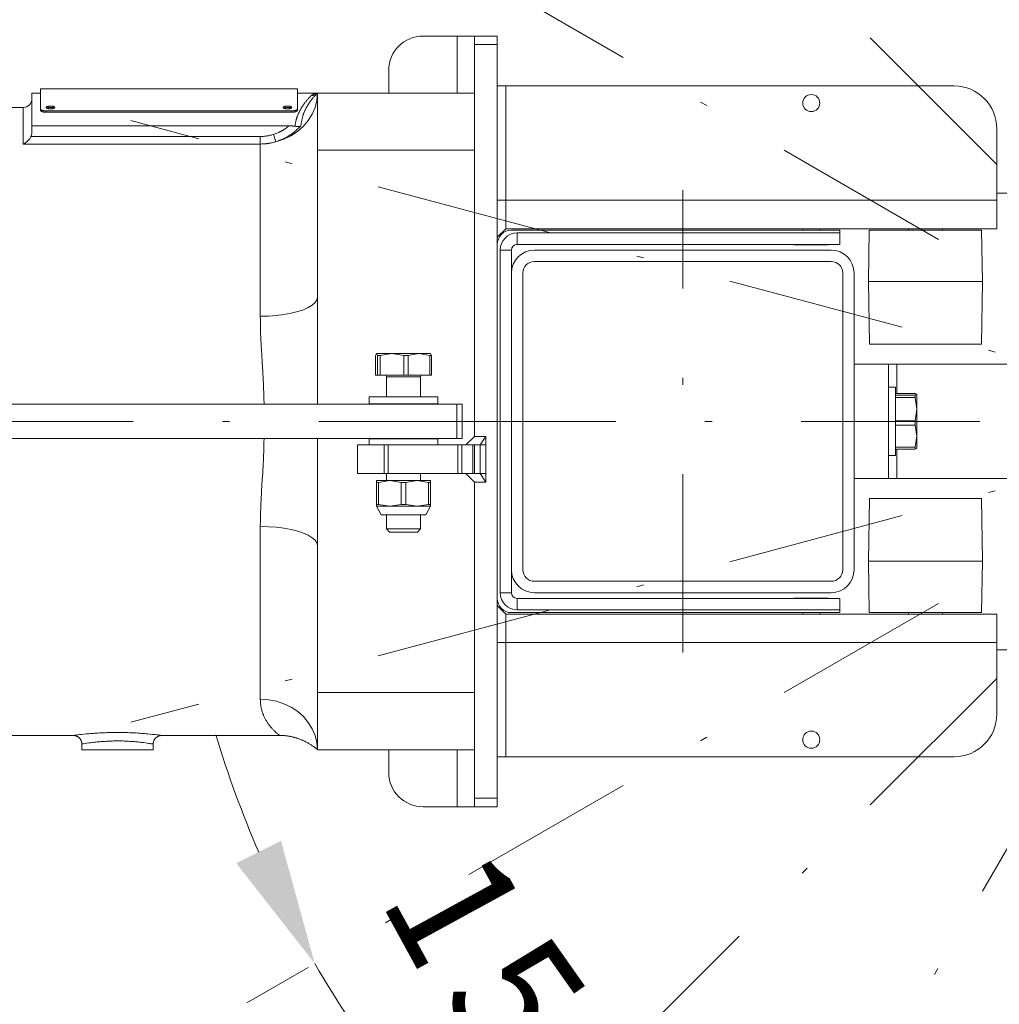
# Model space of a CAD drawing. Units: millimetres. Extents: x 0 to 210, y 0 to 297.
# Drawn here: x 62 to 76, y 61 to 74 of the extents above; entities that cross this region are included whole.
import ezdxf
from ezdxf.enums import TextEntityAlignment as Align

# ---------------------------------------------------------------- set-up
doc = ezdxf.new("R2010")
doc.units = ezdxf.units.MM
doc.header["$LTSCALE"] = 5
doc.linetypes.add('AUSGEZOGEN', pattern=[0])
doc.linetypes.add('DASHDOT', pattern=[1, 0.5, -0.25, 0, -0.25])
for name, color, linetype, true_color in [('Bemassung', 6, 'Continuous', 0xff00ff), ('Mittellinie', 56, 'Continuous', 0x808000), ('Volllinie breit', 56, 'Continuous', 0x808000), ('Volllinie schmal', 96, 'Continuous', 0x008000)]:
    doc.layers.add(name, color=color, linetype=linetype, true_color=true_color)
doc.styles.add('Arial', font='arial.ttf')

# ---------------------------------------------------------------- blocks, each defined once
blk = doc.blocks.new('AVU_120D_nNn016')
at = {"layer": 'Mittellinie', "color": 1, "linetype": 'DASHDOT', "lineweight": 18, "true_color": 0xff0000}
for p, q in [((79.315, 68.681), (67.797, 80.199)), ((79.315, 68.681), (65.208, 76.825)), ((79.315, 68.681), (63.581, 72.897)), ((71.315, 65.441), (71.315, 71.921)), ((79.315, 68.681), (63.581, 64.465)), ((79.315, 68.681), (65.208, 60.536)), ((79.315, 68.681), (67.797, 57.163)), ((67.875, 68.681), (87.115, 68.681)), ((79.315, 68.681), (71.17, 54.574))]:
    blk.add_line(p, q, dxfattribs=at)
at = {"layer": 'Volllinie breit', "color": 18, "linetype": 'AUSGEZOGEN', "lineweight": 18, "true_color": 0x000000}
for p, q in [((80.075, 71.881), (75.715, 71.881)), ((69.235, 71.081), (73.395, 71.081)), ((69.235, 70.921), (73.395, 70.921)), ((68.915, 66.601), (68.915, 70.761)), ((69.075, 66.601), (69.075, 70.761)), ((73.555, 70.761), (73.555, 66.601)), ((73.715, 70.761), (73.715, 66.601)), ((73.715, 69.481), (74.195, 69.481)), ((74.315, 69.481), (74.195, 69.481)), ((74.195, 69.481), (74.195, 67.881)), ((74.315, 69.07), (74.315, 69.481)), ((74.315, 69.481), (78.275, 69.481)), ((74.295, 69.161), (74.195, 69.161)), ((74.295, 68.338), (74.295, 69.161)), ((74.295, 69.07), (74.571, 69.07)), ((74.295, 69.05), (74.571, 69.05)), ((74.295, 69.016), (74.571, 69.016)), ((74.595, 69.06), (74.571, 69.07)), ((74.571, 69.05), (74.595, 69.06)), ((74.571, 69.016), (74.571, 69.05)), ((74.595, 68.853), (74.571, 69.016)), ((74.595, 68.853), (74.595, 69.06)), ((74.571, 68.689), (74.595, 68.853)), ((74.595, 68.473), (74.595, 68.853)), ((74.295, 68.689), (74.571, 68.689)), ((74.295, 68.627), (74.571, 68.627)), ((74.571, 68.627), (74.571, 68.689)), ((74.595, 68.473), (74.571, 68.627)), ((74.571, 68.319), (74.595, 68.473)), ((74.595, 68.301), (74.595, 68.473)), ((74.295, 68.201), (74.295, 68.338)), ((74.295, 68.319), (74.571, 68.319)), ((74.295, 68.291), (74.571, 68.291)), ((74.315, 67.881), (74.315, 68.291)), ((74.571, 68.291), (74.571, 68.319)), ((74.595, 68.301), (74.571, 68.291)), ((74.195, 68.201), (74.295, 68.201)), ((74.195, 67.881), (73.715, 67.881)), ((74.195, 67.881), (74.315, 67.881)), ((74.315, 67.881), (78.275, 67.881)), ((73.395, 66.441), (69.235, 66.441)), ((73.395, 66.281), (69.235, 66.281)), ((80.075, 65.481), (75.715, 65.481))]:
    blk.add_line(p, q, dxfattribs=at)
for centre, radius, start, end in [((69.235, 70.761), 0.32, 90, 180), ((73.395, 70.761), 0.32, 0, 90), ((69.235, 70.761), 0.16, 90, 180), ((73.395, 70.761), 0.16, 0, 90), ((69.235, 66.601), 0.32, 180, 270), ((69.235, 66.601), 0.16, 180, 270), ((73.395, 66.601), 0.32, 270, 0), ((73.395, 66.601), 0.16, 270, 0)]:
    blk.add_arc(centre, radius, start, end, dxfattribs=at)
blk = doc.blocks.new('DimBlk_nNn046')
at = {"layer": 'Bemassung', "linetype": 'AUSGEZOGEN', "lineweight": 18, "true_color": 0xff00ff}
for points in [[(66.158, 61.084), (65.685, 62.804), (65.059, 62.49)], [(68.572, 57.938), (69.645, 56.513), (70.111, 57.036)]]:
    blk.add_hatch(color=6, dxfattribs=at).paths.add_polyline_path(points, flags=0)
at = {"layer": 'Bemassung', "color": 6, "linetype": 'AUSGEZOGEN', "lineweight": 18, "true_color": 0xff00ff}
for start, end in [(196.8004, 203.4002), (210, 225), (231.5998, 238.1996)]:
    blk.add_arc((79.315, 68.681), 15.192, start, end, dxfattribs=at)
at = {"layer": 'Bemassung', "color": 6, "linetype": 'AUSGEZOGEN', "lineweight": 18, "true_color": 0xff00ff, "style": 'Arial'}
for s, rotation, width, p, p2 in [('1', 298.6531, 0.927835, (67.058, 61.983), (67.662, 60.878)), ('5', 305.2159, 0.927835, (67.904, 60.626), (68.63, 59.597)), ('%%d', 311.7787, 0.9319, (68.899, 59.375), (69.505, 58.696))]:
    blk.add_text(s, height=1.75, rotation=rotation, dxfattribs=dict(at, width=width)).set_placement(p, p2, align=Align.FIT)
blk = doc.blocks.new('TR80-3_PL30_K2_120_DS_nNn064')
at = {"layer": 'Mittellinie', "color": 56, "linetype": 'DASHDOT', "lineweight": 18, "true_color": 0x808000}
blk.add_line((20.315, 68.681), (68.915, 68.681), dxfattribs=at)
at = {"layer": 'Volllinie breit', "color": 56, "linetype": 'AUSGEZOGEN', "lineweight": 18, "true_color": 0x808000}
for p, q in [((68.715, 74.081), (67.675, 74.081)), ((68.395, 68.471), (68.395, 74.081)), ((68.715, 74.081), (68.715, 63.281)), ((67.195, 73.601), (67.195, 73.281)), ((62.315, 73.281), (62.195, 73.281)), ((62.195, 73.281), (62.195, 72.734)), ((65.915, 73.341), (62.315, 73.341)), ((62.315, 73.341), (62.315, 73.041)), ((65.915, 73.341), (65.915, 73.041)), ((65.915, 73.281), (68.395, 73.281)), ((66.195, 68.921), (66.195, 73.281)), ((68.715, 73.381), (75.115, 73.381)), ((68.835, 73.381), (68.835, 71.381)), ((62.075, 73.081), (53.664, 73.081)), ((62.395, 73.031), (65.835, 73.031)), ((62.395, 73.013), (62.395, 73.031)), ((62.395, 73.013), (65.835, 73.013)), ((65.8, 72.823), (62.195, 72.823)), ((75.715, 72.781), (75.715, 71.381)), ((68.715, 71.261), (68.835, 71.381)), ((75.715, 71.381), (68.835, 71.381)), ((68.915, 71.361), (73.515, 71.361)), ((72.995, 71.381), (72.995, 71.361)), ((73.235, 71.361), (73.235, 71.381)), ((73.515, 71.361), (73.515, 71.161)), ((73.928, 71.361), (73.915, 70.641)), ((73.928, 71.361), (75.502, 71.361)), ((74.475, 71.381), (74.475, 71.361)), ((74.955, 71.361), (74.955, 71.381)), ((75.515, 70.641), (75.502, 71.361)), ((68.995, 71.321), (73.515, 71.321)), ((68.755, 66.281), (68.755, 71.081)), ((68.915, 71.081), (68.915, 66.281)), ((73.515, 71.161), (68.995, 71.161)), ((72.875, 71.161), (72.875, 71.157)), ((72.875, 71.157), (73.355, 71.157)), ((73.355, 71.157), (73.355, 71.161)), ((73.915, 70.641), (73.93, 69.761)), ((73.915, 70.641), (75.515, 70.641)), ((75.5, 69.761), (75.515, 70.641)), ((73.93, 69.761), (75.5, 69.761)), ((67.023, 69.631), (67.009, 69.606)), ((67.009, 69.331), (67.009, 69.606)), ((67.038, 69.606), (67.023, 69.631)), ((67.023, 69.631), (67.782, 69.631)), ((67.074, 69.606), (67.038, 69.606)), ((67.038, 69.331), (67.038, 69.606)), ((67.239, 69.631), (67.074, 69.606)), ((67.074, 69.331), (67.074, 69.606)), ((67.405, 69.606), (67.239, 69.631)), ((67.405, 69.331), (67.405, 69.606)), ((67.467, 69.606), (67.405, 69.606)), ((67.618, 69.631), (67.467, 69.606)), ((67.467, 69.331), (67.467, 69.606)), ((67.769, 69.606), (67.618, 69.631)), ((67.769, 69.331), (67.769, 69.606)), ((67.796, 69.606), (67.769, 69.606)), ((67.781, 69.631), (67.796, 69.606)), ((67.796, 69.331), (67.796, 69.606)), ((67.009, 69.331), (67.796, 69.331)), ((67.162, 69.307), (67.162, 69.025)), ((67.642, 69.025), (67.642, 69.307)), ((66.922, 69.025), (66.922, 68.925)), ((67.882, 69.025), (66.922, 69.025)), ((67.882, 68.925), (67.882, 69.025)), ((68.222, 68.921), (44.865, 68.921)), ((67.882, 68.925), (66.922, 68.925)), ((67.162, 68.925), (67.162, 68.921)), ((67.642, 68.921), (67.642, 68.925)), ((68.149, 68.441), (68.149, 68.921)), ((68.222, 68.921), (68.222, 68.441)), ((68.222, 68.441), (44.865, 68.441)), ((66.195, 68.441), (66.195, 64.081)), ((66.922, 68.437), (66.922, 68.351)), ((66.922, 68.437), (67.882, 68.437)), ((67.162, 68.441), (67.162, 68.437)), ((67.642, 68.437), (67.642, 68.441)), ((67.882, 68.351), (67.882, 68.437)), ((68.275, 68.351), (68.395, 68.471)), ((68.395, 68.471), (68.555, 68.471)), ((68.475, 68.351), (68.555, 68.471)), ((68.555, 67.831), (68.555, 68.471)), ((66.755, 68.351), (66.755, 67.951)), ((66.755, 68.351), (68.555, 68.351)), ((68.395, 68.351), (68.395, 67.951)), ((68.475, 67.951), (68.475, 68.351)), ((66.755, 67.951), (68.555, 67.951)), ((67.162, 67.951), (67.162, 67.851)), ((67.642, 67.851), (67.642, 67.951)), ((68.275, 67.951), (68.395, 67.831)), ((68.475, 67.951), (68.555, 67.831)), ((67.782, 67.851), (67.022, 67.851)), ((67.022, 67.851), (67.022, 67.491)), ((67.053, 67.826), (67.022, 67.826)), ((67.212, 67.851), (67.053, 67.826)), ((67.053, 67.515), (67.053, 67.826)), ((67.371, 67.826), (67.212, 67.851)), ((67.433, 67.826), (67.371, 67.826)), ((67.371, 67.515), (67.371, 67.826)), ((67.592, 67.851), (67.433, 67.826)), ((67.433, 67.515), (67.433, 67.826)), ((67.751, 67.826), (67.592, 67.851)), ((67.751, 67.515), (67.751, 67.826)), ((67.782, 67.826), (67.751, 67.826)), ((67.782, 67.851), (67.782, 67.491)), ((68.555, 67.831), (68.395, 67.831)), ((68.395, 67.831), (68.395, 63.281)), ((67.053, 67.515), (67.022, 67.515)), ((67.022, 67.491), (67.09, 67.371)), ((67.022, 67.491), (67.782, 67.491)), ((67.212, 67.491), (67.053, 67.515)), ((67.371, 67.515), (67.212, 67.491)), ((67.433, 67.515), (67.371, 67.515)), ((67.592, 67.491), (67.433, 67.515)), ((67.751, 67.515), (67.592, 67.491)), ((67.714, 67.371), (67.782, 67.491)), ((67.782, 67.515), (67.751, 67.515)), ((73.93, 67.601), (73.915, 66.721)), ((75.5, 67.601), (73.93, 67.601)), ((75.515, 66.721), (75.5, 67.601)), ((67.09, 67.371), (67.714, 67.371)), ((67.162, 67.371), (67.162, 67.174)), ((67.642, 67.174), (67.642, 67.371)), ((67.162, 67.174), (67.205, 67.131)), ((67.642, 67.174), (67.162, 67.174)), ((67.599, 67.131), (67.205, 67.131)), ((67.599, 67.131), (67.642, 67.174)), ((73.915, 66.721), (73.928, 66.001)), ((75.515, 66.721), (73.915, 66.721)), ((75.502, 66.001), (75.515, 66.721)), ((68.715, 66.101), (68.835, 65.981)), ((68.995, 66.201), (73.515, 66.201)), ((72.875, 66.205), (72.875, 66.201)), ((72.875, 66.205), (73.355, 66.205)), ((73.355, 66.201), (73.355, 66.205)), ((73.515, 66.001), (73.515, 66.201)), ((68.835, 65.981), (68.835, 63.981)), ((75.715, 65.981), (68.835, 65.981)), ((73.515, 66.001), (68.915, 66.001)), ((73.515, 66.041), (68.995, 66.041)), ((72.995, 66.001), (72.995, 65.981)), ((73.235, 65.981), (73.235, 66.001)), ((75.502, 66.001), (73.928, 66.001)), ((74.475, 66.001), (74.475, 65.981)), ((74.955, 65.981), (74.955, 66.001)), ((75.715, 64.581), (75.715, 65.981)), ((55.615, 64.281), (62.777, 64.281)), ((62.895, 64.161), (62.895, 64.081)), ((63.895, 64.081), (63.895, 64.161)), ((64.015, 64.281), (65.665, 64.281)), ((62.895, 64.081), (63.895, 64.081)), ((66.195, 64.081), (68.395, 64.081)), ((67.195, 64.081), (67.195, 63.761)), ((68.715, 63.981), (75.115, 63.981)), ((68.715, 63.281), (67.675, 63.281))]:
    blk.add_line(p, q, dxfattribs=at)
for points in [[(62.315, 73.06), (62.316, 73.057), (62.316, 73.056), (62.317, 73.054), (62.318, 73.053), (62.319, 73.052), (62.32, 73.05), (62.321, 73.049), (62.323, 73.048), (62.324, 73.046), (62.326, 73.045), (62.328, 73.044), (62.331, 73.043), (62.333, 73.042), (62.336, 73.041), (62.338, 73.04), (62.341, 73.039), (62.344, 73.038), (62.347, 73.037), (62.351, 73.036), (62.354, 73.035), (62.357, 73.035), (62.361, 73.034), (62.364, 73.034), (62.372, 73.033), (62.379, 73.032), (62.387, 73.032), (62.395, 73.031)], [(62.315, 73.041), (62.316, 73.038), (62.316, 73.037), (62.317, 73.035), (62.318, 73.034), (62.319, 73.033), (62.32, 73.031), (62.321, 73.03), (62.323, 73.029), (62.324, 73.028), (62.326, 73.027), (62.328, 73.025), (62.331, 73.024), (62.333, 73.023), (62.336, 73.022), (62.338, 73.021), (62.341, 73.02), (62.344, 73.019), (62.347, 73.018), (62.351, 73.018), (62.354, 73.017), (62.357, 73.016), (62.361, 73.015), (62.364, 73.015), (62.372, 73.014), (62.379, 73.014), (62.387, 73.013), (62.395, 73.013)], [(62.4, 73.068), (62.402, 73.07), (62.405, 73.072), (62.409, 73.073), (62.413, 73.075), (62.417, 73.076), (62.422, 73.077), (62.427, 73.078), (62.432, 73.079), (62.438, 73.079), (62.443, 73.08), (62.455, 73.08)], [(62.455, 73.08), (62.467, 73.08), (62.472, 73.079), (62.478, 73.079), (62.483, 73.078), (62.488, 73.077), (62.493, 73.076), (62.497, 73.075), (62.501, 73.073), (62.504, 73.072), (62.508, 73.07), (62.51, 73.068)], [(65.72, 73.068), (65.722, 73.07), (65.725, 73.072), (65.729, 73.073), (65.733, 73.075), (65.737, 73.076), (65.742, 73.077), (65.747, 73.078), (65.752, 73.079), (65.758, 73.079), (65.763, 73.08), (65.775, 73.08)], [(65.775, 73.08), (65.787, 73.08), (65.792, 73.079), (65.798, 73.079), (65.803, 73.078), (65.808, 73.077), (65.813, 73.076), (65.817, 73.075), (65.821, 73.073), (65.824, 73.072), (65.828, 73.07), (65.83, 73.068)], [(65.835, 73.031), (65.843, 73.032), (65.851, 73.032), (65.858, 73.033), (65.866, 73.034), (65.869, 73.034), (65.873, 73.035), (65.876, 73.035), (65.879, 73.036), (65.883, 73.037), (65.886, 73.038), (65.889, 73.039), (65.892, 73.04), (65.894, 73.041), (65.897, 73.042), (65.899, 73.043), (65.902, 73.044), (65.904, 73.045), (65.906, 73.046), (65.907, 73.048), (65.909, 73.049), (65.91, 73.05), (65.911, 73.052), (65.912, 73.053), (65.913, 73.054), (65.913, 73.056), (65.914, 73.057), (65.915, 73.06)], [(65.835, 73.013), (65.843, 73.013), (65.851, 73.014), (65.858, 73.014), (65.866, 73.015), (65.869, 73.015), (65.873, 73.016), (65.876, 73.017), (65.879, 73.018), (65.883, 73.018), (65.886, 73.019), (65.889, 73.02), (65.892, 73.021), (65.894, 73.022), (65.897, 73.023), (65.899, 73.024), (65.902, 73.025), (65.904, 73.027), (65.906, 73.028), (65.907, 73.029), (65.909, 73.03), (65.91, 73.031), (65.911, 73.033), (65.912, 73.034), (65.913, 73.035), (65.913, 73.037), (65.914, 73.038), (65.915, 73.041)], [(62.195, 72.734), (62.194, 72.722), (62.193, 72.716), (62.192, 72.709), (62.191, 72.703), (62.19, 72.697), (62.189, 72.691), (62.188, 72.689), (62.187, 72.686), (62.186, 72.682), (62.184, 72.679), (62.182, 72.673)], [(65.8, 72.823), (65.815, 72.823), (65.823, 72.823), (65.831, 72.822), (65.838, 72.822), (65.846, 72.821), (65.853, 72.82), (65.86, 72.819), (65.865, 72.819), (65.87, 72.818), (65.881, 72.816)], [(65.881, 72.816), (65.891, 72.814), (65.901, 72.813), (65.906, 72.812), (65.91, 72.812), (65.915, 72.811), (65.92, 72.811), (65.925, 72.811), (65.93, 72.812), (65.934, 72.812), (65.939, 72.813), (65.943, 72.814), (65.948, 72.815), (65.952, 72.816), (65.956, 72.818), (65.959, 72.819), (65.963, 72.821), (65.963, 72.821)], [(62.182, 72.673), (62.176, 72.662), (62.17, 72.652), (62.167, 72.647), (62.164, 72.642), (62.16, 72.637), (62.157, 72.633), (62.152, 72.627), (62.148, 72.621), (62.143, 72.616), (62.138, 72.611), (62.133, 72.606), (62.127, 72.601), (62.122, 72.597), (62.117, 72.592), (62.111, 72.589), (62.106, 72.585), (62.101, 72.581), (62.096, 72.578), (62.091, 72.575), (62.086, 72.572), (62.08, 72.569), (62.075, 72.567), (62.075, 72.567)], [(62.777, 64.281), (62.776, 64.281), (62.79, 64.283), (62.819, 64.286), (62.84, 64.289), (62.864, 64.292), (62.892, 64.295), (62.923, 64.298), (62.958, 64.302), (62.995, 64.305), (63.015, 64.307), (63.036, 64.308), (63.057, 64.31), (63.079, 64.311), (63.101, 64.313), (63.125, 64.314), (63.148, 64.316), (63.173, 64.317), (63.197, 64.318), (63.222, 64.319), (63.247, 64.32), (63.272, 64.321), (63.299, 64.321), (63.325, 64.322), (63.352, 64.322), (63.378, 64.322), (63.405, 64.322), (63.431, 64.322), (63.457, 64.322), (63.483, 64.321), (63.509, 64.321), (63.536, 64.32), (63.562, 64.319), (63.588, 64.318), (63.613, 64.317), (63.637, 64.316), (63.661, 64.315), (63.684, 64.313), (63.708, 64.312), (63.731, 64.31), (63.754, 64.308), (63.776, 64.307), (63.796, 64.305), (63.816, 64.303), (63.853, 64.3), (63.887, 64.296), (63.919, 64.293), (63.945, 64.29), (63.967, 64.287), (63.999, 64.283)], [(62.779, 64.28), (62.787, 64.279), (62.795, 64.278), (62.799, 64.278), (62.803, 64.277), (62.806, 64.276), (62.81, 64.275), (62.813, 64.275), (62.816, 64.274), (62.819, 64.272), (62.822, 64.271), (62.825, 64.27), (62.828, 64.268), (62.831, 64.267), (62.834, 64.265), (62.838, 64.263), (62.842, 64.26), (62.846, 64.257), (62.85, 64.254), (62.854, 64.251), (62.858, 64.248), (62.861, 64.244), (62.864, 64.241), (62.867, 64.238), (62.87, 64.234), (62.872, 64.231), (62.875, 64.227), (62.877, 64.224), (62.879, 64.22), (62.881, 64.216), (62.883, 64.212), (62.885, 64.208), (62.887, 64.204), (62.889, 64.2), (62.89, 64.195), (62.892, 64.191), (62.893, 64.186), (62.893, 64.182), (62.894, 64.179), (62.894, 64.177), (62.894, 64.173), (62.894, 64.169), (62.893, 64.161)], [(63.896, 64.161), (63.896, 64.168), (63.896, 64.171), (63.896, 64.174), (63.896, 64.177), (63.896, 64.179), (63.896, 64.182), (63.897, 64.184), (63.898, 64.189), (63.899, 64.194), (63.901, 64.198), (63.902, 64.203), (63.904, 64.208), (63.906, 64.212), (63.908, 64.216), (63.91, 64.219), (63.912, 64.223), (63.915, 64.226), (63.917, 64.23), (63.919, 64.233), (63.922, 64.236), (63.924, 64.239), (63.927, 64.242), (63.929, 64.244), (63.931, 64.247), (63.934, 64.249), (63.937, 64.252), (63.939, 64.254), (63.942, 64.256), (63.945, 64.258), (63.95, 64.262), (63.955, 64.265), (63.961, 64.268), (63.966, 64.27), (63.971, 64.272), (63.976, 64.274), (63.981, 64.276), (63.986, 64.277), (63.99, 64.278), (63.994, 64.279), (63.999, 64.28), (64.003, 64.28), (64.009, 64.28), (64.015, 64.281)], [(65.664, 64.28), (65.681, 64.28), (65.697, 64.28), (65.713, 64.279), (65.721, 64.279), (65.729, 64.278), (65.738, 64.278), (65.748, 64.277), (65.757, 64.276), (65.766, 64.275), (65.775, 64.273), (65.785, 64.272), (65.794, 64.27), (65.803, 64.269), (65.812, 64.267), (65.821, 64.266), (65.829, 64.264), (65.838, 64.262), (65.847, 64.26), (65.855, 64.258), (65.864, 64.256), (65.872, 64.254), (65.88, 64.251), (65.888, 64.249), (65.896, 64.247), (65.904, 64.244), (65.912, 64.242), (65.92, 64.239), (65.928, 64.237), (65.936, 64.234), (65.95, 64.229), (65.964, 64.223), (65.978, 64.217), (65.992, 64.211), (66.005, 64.205), (66.017, 64.199), (66.029, 64.193), (66.042, 64.187), (66.052, 64.181), (66.062, 64.176), (66.072, 64.17), (66.082, 64.164), (66.09, 64.159), (66.098, 64.154), (66.106, 64.149), (66.114, 64.144), (66.124, 64.136), (66.134, 64.129), (66.144, 64.122), (66.148, 64.119), (66.151, 64.117), (66.153, 64.115), (66.157, 64.112), (66.162, 64.108), (66.171, 64.101), (66.178, 64.096), (66.183, 64.091), (66.186, 64.088), (66.189, 64.085)]]:
    blk.add_lwpolyline(points, dxfattribs=at)
for points in [[(62.455, 73.099), (62.467, 73.099), (62.472, 73.098), (62.478, 73.098), (62.483, 73.097), (62.488, 73.096), (62.493, 73.095), (62.497, 73.094), (62.501, 73.092), (62.505, 73.091), (62.506, 73.09), (62.508, 73.089), (62.509, 73.088), (62.51, 73.087), (62.511, 73.086), (62.512, 73.086), (62.513, 73.085), (62.514, 73.084), (62.514, 73.083), (62.515, 73.082), (62.515, 73.081), (62.515, 73.08), (62.515, 73.079), (62.515, 73.078), (62.514, 73.077), (62.514, 73.076), (62.513, 73.075), (62.512, 73.074), (62.511, 73.073), (62.51, 73.072), (62.509, 73.071), (62.508, 73.07), (62.506, 73.07), (62.505, 73.069), (62.501, 73.067), (62.497, 73.066), (62.493, 73.064), (62.488, 73.063), (62.483, 73.062), (62.478, 73.061), (62.472, 73.06), (62.467, 73.06), (62.461, 73.06), (62.455, 73.06), (62.449, 73.06), (62.443, 73.06), (62.438, 73.06), (62.432, 73.061), (62.427, 73.062), (62.422, 73.063), (62.417, 73.064), (62.413, 73.066), (62.409, 73.067), (62.405, 73.069), (62.404, 73.07), (62.402, 73.07), (62.401, 73.071), (62.4, 73.072), (62.398, 73.073), (62.398, 73.074), (62.397, 73.075), (62.396, 73.076), (62.396, 73.077), (62.395, 73.078), (62.395, 73.079), (62.395, 73.08), (62.395, 73.081), (62.395, 73.082), (62.396, 73.083), (62.396, 73.084), (62.397, 73.085), (62.398, 73.086), (62.398, 73.086), (62.4, 73.087), (62.401, 73.088), (62.402, 73.089), (62.404, 73.09), (62.405, 73.091), (62.409, 73.092), (62.413, 73.094), (62.417, 73.095), (62.422, 73.096), (62.427, 73.097), (62.432, 73.098), (62.438, 73.098), (62.443, 73.099)], [(65.775, 73.099), (65.787, 73.099), (65.792, 73.098), (65.798, 73.098), (65.803, 73.097), (65.808, 73.096), (65.813, 73.095), (65.817, 73.094), (65.821, 73.092), (65.825, 73.091), (65.826, 73.09), (65.828, 73.089), (65.829, 73.088), (65.83, 73.087), (65.831, 73.086), (65.832, 73.086), (65.833, 73.085), (65.834, 73.084), (65.834, 73.083), (65.835, 73.082), (65.835, 73.081), (65.835, 73.08), (65.835, 73.079), (65.835, 73.078), (65.834, 73.077), (65.834, 73.076), (65.833, 73.075), (65.832, 73.074), (65.831, 73.073), (65.83, 73.072), (65.829, 73.071), (65.828, 73.07), (65.826, 73.07), (65.825, 73.069), (65.821, 73.067), (65.817, 73.066), (65.813, 73.064), (65.808, 73.063), (65.803, 73.062), (65.798, 73.061), (65.792, 73.06), (65.787, 73.06), (65.781, 73.06), (65.775, 73.06), (65.769, 73.06), (65.763, 73.06), (65.758, 73.06), (65.752, 73.061), (65.747, 73.062), (65.742, 73.063), (65.737, 73.064), (65.733, 73.066), (65.729, 73.067), (65.725, 73.069), (65.724, 73.07), (65.722, 73.07), (65.721, 73.071), (65.72, 73.072), (65.718, 73.073), (65.718, 73.074), (65.717, 73.075), (65.716, 73.076), (65.716, 73.077), (65.715, 73.078), (65.715, 73.079), (65.715, 73.08), (65.715, 73.081), (65.715, 73.082), (65.716, 73.083), (65.716, 73.084), (65.717, 73.085), (65.718, 73.086), (65.718, 73.086), (65.72, 73.087), (65.721, 73.088), (65.722, 73.089), (65.724, 73.09), (65.725, 73.091), (65.729, 73.092), (65.733, 73.094), (65.737, 73.095), (65.742, 73.096), (65.747, 73.097), (65.752, 73.098), (65.758, 73.098), (65.763, 73.099)]]:
    blk.add_lwpolyline(points, close=True, dxfattribs=at)
for centre in [(73.115, 73.141), (73.115, 64.221)]:
    blk.add_circle(centre, 0.12, dxfattribs=at)
for centre, radius, start, end in [((67.675, 73.601), 0.48, 90, 180), ((75.115, 72.781), 0.6, 0, 90), ((62.075, 73.201), 0.12, 270, 0), ((68.915, 71.161), 0.2, 90, 180), ((68.995, 71.081), 0.24, 90, 180), ((68.995, 71.081), 0.08, 90, 180), ((67.138, 69.307), 0.024, 0, 90), ((67.666, 69.307), 0.024, 90, 180), ((68.995, 66.281), 0.24, 180, 270), ((68.995, 66.281), 0.08, 180, 270), ((68.915, 66.201), 0.2, 180, 270), ((75.115, 64.581), 0.6, 270, 0), ((67.675, 63.761), 0.48, 180, 270)]:
    blk.add_arc(centre, radius, start, end, dxfattribs=at)
at = {"layer": 'Volllinie schmal', "color": 56, "linetype": 'AUSGEZOGEN', "lineweight": 18, "true_color": 0x808000}
for p, q in [((68.155, 74.081), (68.155, 73.281)), ((68.715, 73.961), (68.395, 73.961)), ((62.075, 72.567), (62.075, 73.081)), ((65.835, 73.013), (65.835, 73.031)), ((62.182, 72.673), (65.395, 72.673)), ((65.395, 70.154), (65.395, 72.673)), ((65.582, 72.702), (65.615, 72.6)), ((65.395, 72.567), (62.075, 72.567)), ((66.195, 72.481), (68.395, 72.481)), ((68.715, 71.781), (75.715, 71.781)), ((68.995, 71.161), (68.995, 71.321)), ((68.915, 71.081), (68.755, 71.081)), ((67.162, 69.307), (67.642, 69.307)), ((67.131, 67.951), (67.131, 68.351)), ((67.185, 67.951), (67.185, 68.351)), ((68.162, 67.951), (68.162, 68.351)), ((68.218, 68.351), (68.218, 67.951)), ((68.372, 67.951), (68.372, 68.351)), ((65.395, 64.788), (65.395, 67.208)), ((68.915, 66.281), (68.755, 66.281)), ((68.995, 66.041), (68.995, 66.201)), ((68.715, 65.581), (75.715, 65.581)), ((66.195, 64.881), (68.395, 64.881)), ((63.999, 64.283), (64.015, 64.281)), ((68.155, 64.081), (68.155, 63.281)), ((68.395, 63.401), (68.715, 63.401))]:
    blk.add_line(p, q, dxfattribs=at)
for points in [[(66.195, 73.281), (66.187, 73.179), (66.162, 73.08), (66.122, 72.985), (66.067, 72.896), (65.998, 72.815), (65.916, 72.744), (65.824, 72.683), (65.723, 72.635), (65.615, 72.6)], [(66.195, 73.281), (66.184, 73.27), (66.173, 73.259), (66.162, 73.247), (66.156, 73.24), (66.15, 73.234), (66.144, 73.226), (66.138, 73.219), (66.131, 73.211), (66.124, 73.203), (66.118, 73.194), (66.111, 73.185), (66.104, 73.176), (66.097, 73.167), (66.09, 73.157), (66.083, 73.147), (66.076, 73.136), (66.069, 73.125), (66.062, 73.114), (66.055, 73.103), (66.049, 73.091), (66.042, 73.079), (66.035, 73.067), (66.029, 73.055), (66.023, 73.042), (66.019, 73.035), (66.016, 73.028), (66.013, 73.022), (66.01, 73.015), (66.008, 73.008), (66.005, 73.001), (66.002, 72.994), (66, 72.986), (65.997, 72.979), (65.995, 72.972), (65.992, 72.963), (65.989, 72.954), (65.987, 72.945), (65.985, 72.936), (65.983, 72.927), (65.98, 72.917), (65.978, 72.908), (65.977, 72.899), (65.973, 72.879), (65.97, 72.86), (65.966, 72.84), (65.963, 72.821)], [(66.111, 73.247), (66.119, 73.253), (66.123, 73.256), (66.127, 73.259), (66.131, 73.262), (66.135, 73.265), (66.139, 73.267), (66.144, 73.27), (66.147, 73.271), (66.15, 73.272), (66.153, 73.273), (66.156, 73.275), (66.159, 73.276), (66.162, 73.277), (66.165, 73.277), (66.169, 73.278), (66.172, 73.279), (66.175, 73.279), (66.178, 73.28), (66.182, 73.28), (66.185, 73.28), (66.188, 73.281), (66.195, 73.281), (66.195, 73.281)], [(65.881, 72.816), (65.882, 72.823), (65.883, 72.831), (65.884, 72.839), (65.885, 72.847), (65.887, 72.855), (65.888, 72.863), (65.89, 72.871), (65.892, 72.879), (65.893, 72.886), (65.895, 72.894), (65.897, 72.901), (65.899, 72.909), (65.901, 72.916), (65.904, 72.923), (65.906, 72.93), (65.908, 72.938), (65.911, 72.945), (65.913, 72.952), (65.916, 72.958), (65.921, 72.972), (65.926, 72.985), (65.932, 72.998), (65.938, 73.011), (65.944, 73.023), (65.95, 73.036), (65.957, 73.047), (65.963, 73.059), (65.97, 73.071), (65.976, 73.082), (65.983, 73.093), (65.99, 73.103), (65.997, 73.113), (66.004, 73.123), (66.011, 73.133), (66.018, 73.143), (66.025, 73.152), (66.032, 73.16), (66.039, 73.169), (66.045, 73.177), (66.052, 73.185), (66.059, 73.192), (66.065, 73.2), (66.071, 73.206), (66.077, 73.213), (66.089, 73.225), (66.1, 73.236), (66.111, 73.247)], [(65.582, 72.702), (65.611, 72.713), (65.625, 72.719), (65.639, 72.725), (65.654, 72.731), (65.661, 72.734), (65.667, 72.737), (65.674, 72.741), (65.681, 72.744), (65.688, 72.748), (65.695, 72.751), (65.702, 72.755), (65.709, 72.759), (65.715, 72.763), (65.722, 72.768), (65.729, 72.772), (65.735, 72.776), (65.742, 72.781), (65.749, 72.785), (65.762, 72.795), (65.774, 72.804), (65.8, 72.823)], [(65.963, 72.821), (65.942, 72.8), (65.931, 72.79), (65.92, 72.779), (65.909, 72.769), (65.898, 72.759), (65.886, 72.749), (65.875, 72.739), (65.869, 72.735), (65.863, 72.73), (65.857, 72.725), (65.851, 72.72), (65.845, 72.716), (65.838, 72.711), (65.832, 72.707), (65.826, 72.702), (65.82, 72.698), (65.813, 72.694), (65.807, 72.69), (65.8, 72.686), (65.794, 72.682), (65.787, 72.678), (65.78, 72.674), (65.774, 72.67), (65.764, 72.665), (65.755, 72.66), (65.745, 72.655), (65.735, 72.65), (65.725, 72.646), (65.716, 72.641), (65.706, 72.637), (65.696, 72.632), (65.686, 72.628), (65.676, 72.624), (65.656, 72.616), (65.635, 72.608), (65.615, 72.6)], [(65.395, 72.673), (65.418, 72.674), (65.43, 72.674), (65.442, 72.675), (65.454, 72.676), (65.465, 72.677), (65.477, 72.678), (65.488, 72.68), (65.494, 72.681), (65.5, 72.682), (65.512, 72.684), (65.524, 72.687), (65.535, 72.69), (65.547, 72.693), (65.559, 72.696), (65.582, 72.702)], [(65.615, 72.6), (65.588, 72.593), (65.575, 72.59), (65.561, 72.586), (65.548, 72.583), (65.535, 72.58), (65.521, 72.578), (65.514, 72.576), (65.508, 72.575), (65.501, 72.574), (65.494, 72.573), (65.487, 72.573), (65.48, 72.572), (65.466, 72.571), (65.451, 72.569), (65.437, 72.569), (65.423, 72.568), (65.395, 72.567)], [(65.395, 70.154), (65.509, 70.156), (65.62, 70.164), (65.727, 70.178), (65.827, 70.196), (65.919, 70.219), (66, 70.246), (66.068, 70.277), (66.123, 70.31), (66.163, 70.346), (66.187, 70.383), (66.195, 70.421)], [(65.45, 68.921), (65.447, 69.005), (65.444, 69.089), (65.442, 69.132), (65.441, 69.174), (65.439, 69.216), (65.437, 69.258), (65.435, 69.301), (65.432, 69.345), (65.43, 69.388), (65.427, 69.431), (65.422, 69.518), (65.416, 69.604), (65.411, 69.69), (65.409, 69.733), (65.406, 69.776), (65.404, 69.819), (65.402, 69.862), (65.4, 69.904), (65.399, 69.947), (65.398, 69.973), (65.398, 69.999), (65.397, 70.05), (65.396, 70.102), (65.395, 70.154)], [(65.395, 67.208), (65.397, 67.289), (65.398, 67.33), (65.399, 67.371), (65.4, 67.412), (65.401, 67.453), (65.402, 67.494), (65.404, 67.535), (65.406, 67.577), (65.408, 67.618), (65.41, 67.66), (65.413, 67.702), (65.418, 67.786), (65.423, 67.871), (65.429, 67.957), (65.431, 68.001), (65.434, 68.044), (65.436, 68.088), (65.439, 68.131), (65.441, 68.175), (65.442, 68.218), (65.443, 68.246), (65.444, 68.274), (65.446, 68.329), (65.447, 68.385), (65.449, 68.441)], [(65.395, 67.208), (65.509, 67.205), (65.62, 67.197), (65.727, 67.184), (65.827, 67.165), (65.919, 67.142), (66, 67.115), (66.068, 67.085), (66.123, 67.051), (66.163, 67.015), (66.187, 66.978), (66.195, 66.94)], [(65.395, 64.788), (65.509, 64.781), (65.62, 64.76), (65.727, 64.724), (65.827, 64.676), (65.919, 64.616), (66, 64.544), (66.068, 64.463), (66.123, 64.375), (66.163, 64.28), (66.187, 64.181), (66.195, 64.081)], [(65.665, 64.282), (65.666, 64.281), (65.663, 64.283), (65.65, 64.293), (65.642, 64.299), (65.634, 64.306), (65.624, 64.314), (65.614, 64.323), (65.608, 64.329), (65.602, 64.334), (65.596, 64.34), (65.589, 64.346), (65.583, 64.353), (65.576, 64.36), (65.569, 64.367), (65.562, 64.374), (65.555, 64.382), (65.548, 64.39), (65.541, 64.398), (65.534, 64.407), (65.527, 64.416), (65.52, 64.425), (65.513, 64.435), (65.506, 64.444), (65.501, 64.452), (65.495, 64.46), (65.49, 64.468), (65.485, 64.477), (65.48, 64.485), (65.475, 64.494), (65.47, 64.503), (65.465, 64.512), (65.46, 64.521), (65.455, 64.531), (65.451, 64.54), (65.446, 64.55), (65.442, 64.56), (65.438, 64.571), (65.433, 64.581), (65.43, 64.592), (65.426, 64.602), (65.422, 64.613), (65.419, 64.625), (65.415, 64.636), (65.412, 64.648), (65.409, 64.659), (65.408, 64.665), (65.407, 64.671), (65.406, 64.678), (65.405, 64.684), (65.404, 64.69), (65.403, 64.696), (65.401, 64.709), (65.4, 64.722), (65.398, 64.735), (65.397, 64.748), (65.397, 64.762), (65.395, 64.788)], [(63.895, 64.161), (63.888, 64.162), (63.867, 64.165), (63.852, 64.168), (63.834, 64.17), (63.812, 64.174), (63.787, 64.177), (63.76, 64.181), (63.731, 64.184), (63.715, 64.186), (63.698, 64.188), (63.681, 64.189), (63.663, 64.191), (63.645, 64.193), (63.627, 64.194), (63.608, 64.196), (63.589, 64.197), (63.569, 64.198), (63.549, 64.199), (63.528, 64.2), (63.508, 64.201), (63.487, 64.202), (63.467, 64.203), (63.446, 64.203), (63.426, 64.203), (63.404, 64.203), (63.383, 64.203), (63.362, 64.203), (63.34, 64.203), (63.32, 64.202), (63.3, 64.202), (63.28, 64.201), (63.26, 64.2), (63.24, 64.199), (63.22, 64.198), (63.2, 64.197), (63.181, 64.196), (63.163, 64.194), (63.145, 64.193), (63.127, 64.191), (63.11, 64.19), (63.093, 64.188), (63.076, 64.186), (63.06, 64.184), (63.045, 64.182), (63.017, 64.179), (62.991, 64.175), (62.967, 64.172), (62.947, 64.169), (62.916, 64.164), (62.899, 64.161), (62.896, 64.161)]]:
    blk.add_lwpolyline(points, dxfattribs=at)
blk.add_arc((66.113, 73.364), 0.117, 269.047, 314.6385, dxfattribs=at)

msp = doc.modelspace()

# ---------------------------------------------------------------- block references
for name in ['AVU_120D_nNn016', 'TR80-3_PL30_K2_120_DS_nNn064', 'DimBlk_nNn046']:
    msp.add_blockref(name, (0, 0))

doc.saveas('drawing.dxf')
